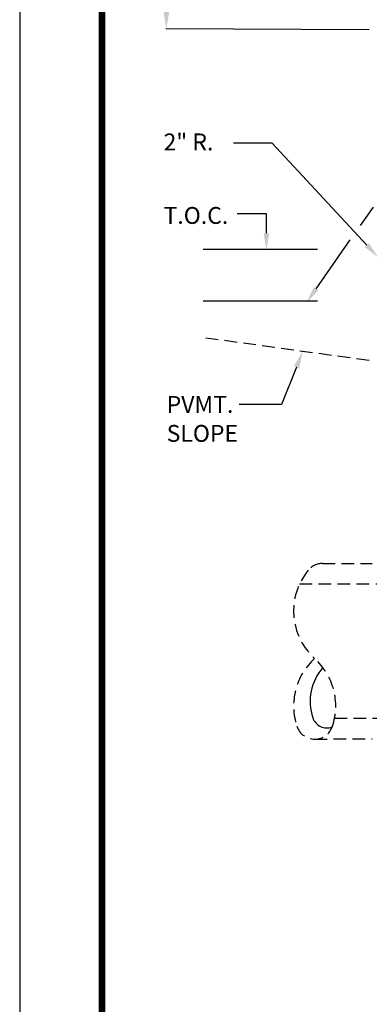
# Model space of a CAD drawing. Extents: x -22 to 812, y 18 to 1097.
# Drawn here: x -22 to 116, y 249 to 637 of the extents above; entities that cross this region are included whole.
import ezdxf

# ---------------------------------------------------------------- set-up
doc = ezdxf.new("R2010")
doc.units = 0
doc.header["$LTSCALE"] = 20
doc.header["$MEASUREMENT"] = 0
doc.linetypes.add('HIDDEN', pattern=[0.375, 0.25, -0.125])
doc.layers.get('DEFPOINTS').update_dxf_attribs({"linetype": 'CONTINUOUS'})
for name, color, linetype in [('DIM', 1, 'CONTINUOUS'), ('PVF', 3, 'CONTINUOUS'), ('SHT', 1, 'CONTINUOUS')]:
    doc.layers.add(name, color=color, linetype=linetype)
doc.layers.add('NO PRINT', color=7, linetype='CONTINUOUS', plot=False)
doc.styles.add('SIMPLEX', font='SIMPLEX', dxfattribs={"width": 0.9})
doc.dimstyles.get("Standard").update_dxf_attribs({"dimtxt": 0.18, "dimasz": 0.18, "dimexe": 0.18, "dimexo": 0.0625, "dimgap": 0.09, "dimtad": 0, "dimtih": 1, "dimtoh": 1, "dimdec": 4, "dimzin": 0, "dimdsep": 46, "dimtxsty": 'Standard', "dimcen": 0.09, "dimadec": 0, "dimazin": 0, "dimtfac": 1, "dimtdec": 4, "dimtofl": 0, "dimtmove": 0, "dimatfit": 3, "dimfxl": 1, "dimtolj": 1, "dimtzin": 0, "dimarcsym": 0})

# ---------------------------------------------------------------- blocks, each defined once
blk = doc.blocks.new('*D25')
at = {"layer": 'DEFPOINTS', "color": 0, "linetype": 'Continuous', "transparency": 16777216}
for p in [(37.72, 1039.99), (122.37, 1039.65), (120.73, 633.18)]:
    blk.add_point(p, dxfattribs=at)
at = {"layer": 'DIM', "color": 0, "linetype": 'Continuous', "lineweight": -2, "transparency": 16777216}
for p, q in [((117.77, 1039.67), (37.54, 1039.99)), ((37.7, 1032.99), (36.97, 854.01)), ((36.11, 640.53), (36.83, 819.51)), ((116.13, 633.2), (35.9, 633.53))]:
    blk.add_line(p, q, dxfattribs=at)
at = {"layer": 'DIM', "color": 0, "linetype": 'Continuous', "transparency": 16777216}
for points in [[(36.53, 1032.99), (38.86, 1032.98), (37.72, 1039.99)], [(34.94, 640.53), (37.28, 640.52), (36.08, 633.53)]]:
    blk.add_solid(points, dxfattribs=at)
at = {"layer": 'DIM', "color": 0, "linetype": 'Continuous', "transparency": 16777216, "insert": (36.9, 836.76), "char_height": 7, "attachment_point": 5, "rotation": 90, "style": 'SIMPLEX'}
blk.add_mtext('\\A1;11\'-0"', dxfattribs=at)

msp = doc.modelspace()

# ---------------------------------------------------------------- linework, layer by layer
at = {"layer": 'DIM', "linetype": 'Continuous'}
for p, q in [((77.8311, 588.5152), (62.5361, 588.5152)), ((115.1069, 548.359), (77.8311, 588.5152)), ((112.6599, 556.0982), (117.7311, 563.3402)), ((75.5511, 560.6802), (63.9611, 560.6802)), ((75.5511, 552.9852), (75.5511, 560.6802)), ((95.1355, 531.0725), (108.6288, 550.3415)), ((95.6911, 546.6202), (50.6611, 546.6202)), ((95.6911, 526.1952), (50.6611, 526.1952)), ((87.4263, 500.2608), (81.5361, 485.5352)), ((81.5361, 485.5352), (64.8161, 485.5352))]:
    msp.add_line(p, q, dxfattribs=at)
at = {"layer": 'DIM', "color": 9, "linetype": 'HIDDEN'}
msp.add_line((116.0211, 502.8252), (50.6611, 511.8502), dxfattribs=at)
at = {"layer": 'DIM', "linetype": 'Continuous'}
for points in [[(76.6594, 552.9852), (74.4428, 552.9852), (75.5511, 546.3352)], [(115.9192, 549.113), (114.2946, 547.605), (119.6311, 543.4852)], [(96.0434, 530.4367), (94.2277, 531.7082), (91.3211, 525.6252)], [(86.3973, 500.6725), (88.4554, 499.8492), (89.8961, 506.4352)]]:
    msp.add_solid(points, dxfattribs=at)
at = {"layer": 'NO PRINT'}
msp.add_lwpolyline([(-21.7472, 17.7171), (812.4068, 17.7171), (812.4068, 1097.2104), (-21.7472, 1097.2104)], close=True, dxfattribs=at)
at = {"layer": 'PVF', "color": 9, "linetype": 'HIDDEN'}
for p, q in [((97.7208, 422.8704), (117.2391, 422.8704)), ((88.639, 414.8105), (142.2217, 414.8105)), ((102.4214, 361.8626), (142.2217, 361.8626)), ((94.4959, 353.6518), (117.2391, 353.8026))]:
    msp.add_line(p, q, dxfattribs=at)
for centre, radius, start, end in [((111.5418, 404.144), 25.2648, 140.635753, 227.834111), ((97.7208, 415.4823), 7.3882, 90, 140.635753), ((111.5418, 366.6912), 25.2648, 132.165889, 198.430347), ((77.6223, 366.6912), 25.2648, 341.569653, 47.834111), ((94.5821, 361.0395), 7.3882, 198.430347, 341.569653)]:
    msp.add_arc(centre, radius, start, end, dxfattribs=at)
at = {"layer": 'PVF', "color": 9, "linetype": 'Continuous'}
for centre, radius, start, end in [((113.0044, 368.508), 20.2119, 138.663091, 198.430347), ((99.4366, 363.9866), 5.9105, 198.430347, 290.442606)]:
    msp.add_arc(centre, radius, start, end, dxfattribs=at)
at = {"layer": 'SHT', "color": 2, "linetype": 'Continuous', "const_width": 2.5896}
msp.add_lwpolyline([(10.6727, 1041.2581), (10.6728, 73.6693, 0.41421356), (36.0353, 48.3069), (754.6244, 48.3069, 0.41421356), (779.9869, 73.6693), (779.9869, 1041.2581, 0.41421081), (754.6243, 1066.6206), (36.0352, 1066.6206, 0.4139118)], format="xyb", close=True, dxfattribs=at)

# ---------------------------------------------------------------- texts
at = {"layer": 'DIM', "linetype": 'Continuous', "style": 'SIMPLEX'}
for s, p in [('2" R.', (34.9861, 585.6652)), ('T.O.C.', (34.9861, 556.6902)), ('PVMT.', (36.2211, 482.2102)), ('SLOPE', (36.2211, 470.8102))]:
    msp.add_text(s, height=6.65, dxfattribs=at).set_placement(p)

# ---------------------------------------------------------------- dimensions: what is measured, and where the dimension line sits
at = {"layer": 'DIM', "linetype": 'Continuous'}
dim = msp.add_aligned_dim(p1=(120.7253, 633.1845), p2=(122.369, 1039.6468), distance=84.6457, text='11\'-0"', dimstyle='Standard', override={"dimtxt": 7, "dimasz": 7, "dimexo": 4.6, "dimgap": 3, "dimtad": 1, "dimdec": 3, "dimlunit": 3, "dimtxsty": 'SIMPLEX', "dimtdec": 3, "dimtmove": 2}, dxfattribs=at)
dim.commit()
dim.dimension.update_dxf_attribs({"geometry": '*D25', "text_midpoint": (36.9021, 836.7579), "text_rotation": 90})

doc.saveas('drawing.dxf')
